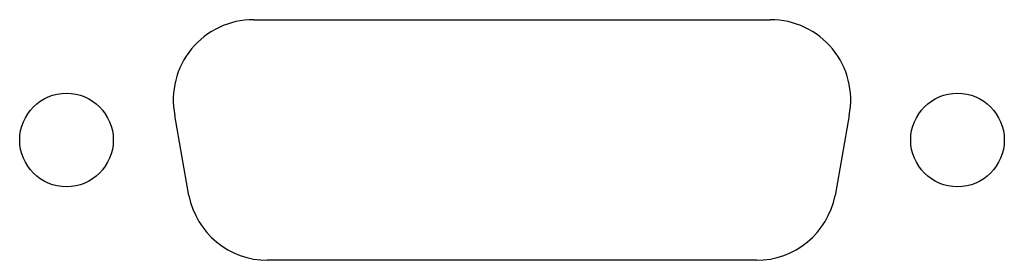
# Model space of a CAD drawing. Extents: x -18.4 to 18.4, y -4.5 to 4.5.
import ezdxf

# ---------------------------------------------------------------- set-up
doc = ezdxf.new("R2010")
doc.units = 0
doc.layers.add('HOLOT1', color=2, linetype='CONTINUOUS')
doc.layers.add('HOLPUN', color=3, linetype='CONTINUOUS')

msp = doc.modelspace()

# ---------------------------------------------------------------- linework, layer by layer
at = {"layer": 'HOLOT1', "color": 0}
for p, q in [((-9.667, 4.5), (9.667, 4.5)), ((-12.081, -2.081), (-12.61, 0.919)), ((12.61, 0.919), (12.081, -2.081)), ((9.138, -4.5), (-9.138, -4.5))]:
    msp.add_line(p, q, dxfattribs=at)
for centre in [(-16.66, 0), (16.66, 0)]:
    msp.add_circle(centre, 1.75, dxfattribs=at)
for centre, start, end in [((-9.667, 1.5), 90, 191.1711), ((9.667, 1.5), 348.8289, 90), ((-9.138, -1.5), 191.1711, 270), ((9.138, -1.5), 270, 348.8289)]:
    msp.add_arc(centre, 3, start, end, dxfattribs=at)
at = {"layer": 'HOLPUN', "color": 0}
for centre in [(-16.66, 0), (16.66, 0)]:
    msp.add_circle(centre, 1.75, dxfattribs=at)

doc.saveas('drawing.dxf')
